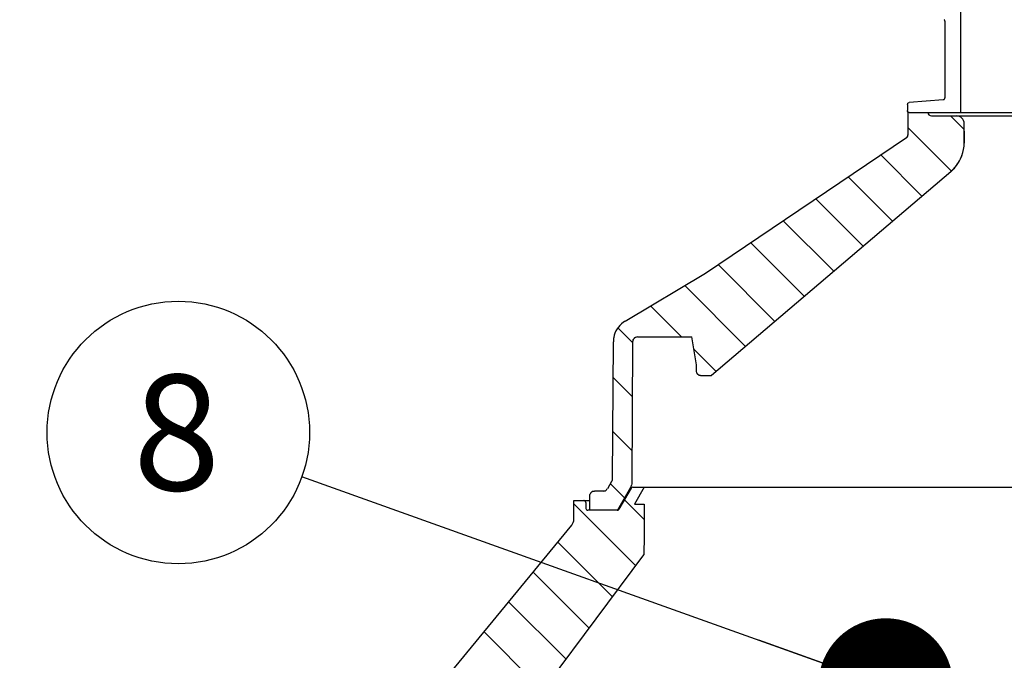
# Model space of a CAD drawing. Units: millimetres. Extents: x 0 to 297, y 0 to 420.
# Drawn here: x 115 to 141, y 339 to 355 of the extents above; entities that cross this region are included whole.
import ezdxf

# ---------------------------------------------------------------- set-up
doc = ezdxf.new("R2010")
doc.units = ezdxf.units.MM
doc.header["$LTSCALE"] = 27.377778
doc.layers.get('0').update_dxf_attribs({"linetype": 'CONTINUOUS'})
doc.layers.add('ZAHLEN', color=7, linetype='CONTINUOUS')
doc.layers.add('ZEICHNUNGSBEMASSUNGEN', color=7, linetype='CONTINUOUS')
doc.styles.get("Standard").update_dxf_attribs({"font": 'txt', "width": 0.7})
doc.dimstyles.new('DIMSTYLE_4', dxfattribs={"dimtxt": 3.5, "dimasz": 3.5, "dimexe": 1.5, "dimexo": 0, "dimgap": 0.875, "dimtad": 1, "dimdec": 3, "dimdsep": 46, "dimtxsty": 'Standard', "dimblk": '_FILLED', "dimblk1": '_FILLED', "dimblk2": '_FILLED', "dimcen": 0.09, "dimclrt": 5, "dimadec": 0, "dimazin": 0, "dimtp": 0.8, "dimtm": 0.8, "dimtfac": 1, "dimtdec": 3, "dimtofl": 0, "dimtmove": 0, "dimatfit": 3, "dimldrblk": '_FILLED', "dimfxl": 1, "dimtolj": 1, "dimarcsym": 0})
doc.dimstyles.get("Standard").update_dxf_attribs({"dimtxt": 3.5, "dimasz": 3.5, "dimexe": 1.5, "dimexo": 0, "dimtad": 1, "dimdec": 3, "dimdsep": 46, "dimtxsty": 'Standard', "dimblk": '_FILLED', "dimblk1": '_FILLED', "dimblk2": '_FILLED', "dimcen": 0.09, "dimclrt": 5, "dimadec": 0, "dimazin": 0, "dimtol": 1, "dimtp": 0.005, "dimtm": 0.005, "dimtfac": 1, "dimtdec": 3, "dimtofl": 0, "dimtmove": 0, "dimatfit": 3, "dimldrblk": '_FILLED', "dimfxl": 1, "dimtolj": 1, "dimarcsym": 0})

# ---------------------------------------------------------------- blocks, each defined once
blk = doc.blocks.new('_FILLED')
at = {"color": 0, "linetype": 'ByBlock'}
blk.add_solid([(0, 0), (-1, 0.125), (-1, -0.125)], dxfattribs=at)
blk = doc.blocks.new('*D12')
at = {"layer": 'ZEICHNUNGSBEMASSUNGEN', "color": 2, "linetype": 'Continuous', "transparency": 16777216}
for p, q in [((135.443, 366.502), (100.096, 366.502)), ((101.596, 366.502), (101.596, 341.627)), ((101.596, 316.752), (101.596, 341.627)), ((114.333, 316.752), (100.096, 316.752))]:
    blk.add_line(p, q, dxfattribs=at)
at = {"layer": 'ZEICHNUNGSBEMASSUNGEN', "color": 2, "linetype": 'Continuous', "transparency": 16777216, "xscale": 3.5, "yscale": 3.5, "zscale": 3.5}
for p, rotation in [((101.596, 366.502), 90), ((101.596, 316.752), 270)]:
    blk.add_blockref('_FILLED', p, dxfattribs=dict(at, rotation=rotation))
at = {"layer": 'ZEICHNUNGSBEMASSUNGEN', "color": 5, "linetype": 'Continuous', "transparency": 16777216, "insert": (97.221, 341.627), "char_height": 3.5, "width": 12, "attachment_point": 2, "rotation": 90, "line_spacing_factor": 0.9}
blk.add_mtext('995', dxfattribs=at)
blk = doc.blocks.new('BALLOON_BL3', base_point=(119.082, 344.671))
at = {"layer": 'ZAHLEN', "color": 2, "linetype": 'Continuous'}
blk.add_circle((119.082, 344.671), 3.408, dxfattribs=at)
at = {"layer": 'ZAHLEN', "color": 5, "linetype": 'Continuous', "insert": (117.903, 346.171), "char_height": 3, "width": 3.53571, "attachment_point": 1, "line_spacing_factor": 0.9}
blk.add_mtext('8', dxfattribs=at)

msp = doc.modelspace()

# ---------------------------------------------------------------- linework, layer by layer
at = {"color": 7, "linetype": 'Continuous'}
for p, q in [((139.3934, 361.002), (139.3934, 352.98)), ((138.9934, 355.3529), (138.9934, 353.3651)), ((138.0184, 353.1882), (138.0184, 353.0298)), ((138.9477, 353.3153), (138.064, 353.238)), ((138.0351, 352.4113), (138.0381, 352.992)), ((138.064, 352.98), (172.5727, 352.98)), ((138.6434, 352.8945), (171.9934, 352.8945)), ((139.4934, 352.202), (139.4934, 352.6945)), ((139.6131, 352.8944), (139.61, 352.8945)), ((139.4932, 352.4945), (139.4932, 352.1862)), ((132.7741, 348.81), (137.991, 352.3289)), ((139.142, 351.445), (132.9306, 346.152)), ((130.685, 347.5637), (132.7741, 348.81)), ((130.3616, 343.4703), (130.3802, 347.0302)), ((130.8802, 347.0276), (130.861, 343.3682)), ((131.0052, 347.152), (132.4184, 347.152)), ((132.5434, 346.432), (132.4184, 347.152)), ((132.5443, 346.2514), (132.5434, 346.432)), ((132.6443, 346.152), (132.9306, 346.152)), ((130.3572, 343.4382), (130.3604, 343.4539)), ((130.3585, 343.4433), (130.3594, 343.4477)), ((130.3594, 343.4477), (130.3602, 343.4522)), ((130.3602, 343.4522), (130.3608, 343.4567)), ((130.3604, 343.4539), (130.3616, 343.4703)), ((130.3608, 343.4567), (130.3612, 343.4612)), ((130.3612, 343.4612), (130.3615, 343.4657)), ((130.3615, 343.4657), (130.3616, 343.4703)), ((130.2333, 343.2152), (130.3448, 343.4084)), ((130.3448, 343.4084), (130.3519, 343.4227)), ((130.3448, 343.4084), (130.3471, 343.4126)), ((130.3471, 343.4126), (130.3493, 343.4169)), ((130.3493, 343.4169), (130.3513, 343.4212)), ((130.3513, 343.4212), (130.3531, 343.4256)), ((130.3519, 343.4227), (130.3572, 343.4382)), ((130.3531, 343.4256), (130.3547, 343.4301)), ((130.3547, 343.4301), (130.3562, 343.4345)), ((130.3562, 343.4345), (130.3574, 343.4389)), ((130.3574, 343.4389), (130.3585, 343.4433)), ((130.8276, 343.2445), (130.4854, 342.652)), ((130.8431, 343.227), (130.5256, 342.677)), ((130.8864, 343.252), (162.7856, 343.252)), ((131.1847, 343.252), (130.9307, 342.812)), ((129.7684, 342.652), (129.7684, 343.027)), ((130.1246, 343.152), (129.8934, 343.152)), ((129.3547, 342.4215), (129.3547, 342.902)), ((129.3547, 342.902), (129.7684, 342.902)), ((129.6292, 342.9005), (129.6293, 342.9005)), ((129.6673, 342.8522), (129.6681, 342.7017)), ((130.9307, 342.812), (131.1825, 342.812)), ((130.4823, 342.652), (129.7181, 342.652)), ((125.5311, 337.682), (129.2978, 342.2628)), ((126.5192, 335.252), (131.1755, 341.4927)), ((131.174, 341.4927), (131.1755, 341.4927))]:
    msp.add_line(p, q, dxfattribs=at)
at = {"color": 2, "linetype": 'Continuous'}
for p, q in [((139.4934, 352.5401), (139.139, 352.8945)), ((139.1589, 351.4603), (138.036, 352.5832)), ((138.3958, 350.8092), (137.3252, 351.8798)), ((137.6323, 350.1585), (136.4806, 351.3101)), ((136.8687, 349.5078), (135.6361, 350.7405)), ((136.1052, 348.8572), (134.7915, 350.1708)), ((135.3416, 348.2065), (133.947, 349.6012)), ((134.5781, 347.5558), (133.1024, 349.0315)), ((133.8145, 346.9052), (132.2327, 348.487)), ((132.1535, 347.152), (131.3469, 347.9586)), ((130.8801, 347.0112), (130.4988, 347.3925)), ((133.051, 346.2545), (132.474, 346.8315)), ((130.8728, 345.6043), (130.3754, 346.1017)), ((130.8654, 344.1975), (130.368, 344.6949)), ((130.6726, 342.9761), (130.3065, 343.3421)), ((130.9644, 341.2118), (129.3547, 342.8215)), ((131.1788, 342.4116), (130.6675, 342.9228)), ((130.3602, 340.4018), (128.9374, 341.8245)), ((129.7559, 339.5918), (128.2993, 341.0484)), ((129.1517, 338.7819), (127.6612, 340.2724)), ((128.5474, 337.9719), (127.023, 339.4963))]:
    msp.add_line(p, q, dxfattribs=at)
at = {"color": 7, "linetype": 'Continuous'}
for centre, radius, start, end in [((138.9356, 353.3712), 0.0581, 302.62445, 308.67598), ((138.6434, 352.9945), 0.1, 188.30862, 270.00001), ((139.2934, 352.6945), 0.2, 0.00001, 90.00001), ((138.4935, 352.2061), 0.9999, 349.51514, 359.11938), ((138.4933, 352.2062), 1.0001, 310.43854, 349.51121), ((138.493, 352.2063), 1.0003, 331.1825, 349.50834), ((138.4937, 352.2059), 0.9996, 310.43256, 331.1861), ((131.0057, 347.0262), 0.6259, 120.82269, 125.71969), ((131.0056, 347.0264), 0.6257, 120.82391, 125.72263), ((131.0054, 347.0269), 0.6252, 125.72992, 169.90793), ((131.0062, 347.0269), 0.626, 169.92634, 179.6971), ((131.0049, 347.027), 0.6247, 169.9164, 179.7071), ((131.0091, 347.0254), 0.129, 145.84671, 156.63385), ((131.0159, 347.021), 0.1365, 145.91747, 156.06806), ((131.0119, 347.0238), 0.1316, 135.72578, 145.96479), ((131.0024, 347.0328), 0.1186, 112.43406, 124.14306), ((131.0067, 347.0231), 0.1289, 112.57713, 123.3233), ((132.6474, 346.2532), 0.1032, 203.30591, 214.02339), ((132.6472, 346.2531), 0.103, 203.29589, 214.03528), ((132.6456, 346.2552), 0.1033, 236.70215, 247.3773), ((132.6455, 346.255), 0.1032, 236.69097, 247.38717), ((130.6159, 343.3665), 0.2442, 330.05113, 337.73113), ((130.6046, 343.3713), 0.2566, 337.70635, 344.8783), ((130.8864, 343.202), 0.05, 90, 150), ((129.8875, 343.0298), 0.1185, 145.73463, 157.487), ((129.8972, 343.0254), 0.1289, 146.56427, 157.34389), ((129.8965, 343.0202), 0.1316, 123.8452, 134.11348), ((129.8949, 343.023), 0.129, 113.14924, 123.96583), ((129.8994, 343.0161), 0.1366, 113.71896, 123.89296), ((129.6173, 342.852), 0.05, 76.22072, 90), ((129.6173, 342.852), 0.05, 0.3, 76.15742), ((129.7181, 342.702), 0.05, 180.3, 269.99999), ((130.4823, 342.702), 0.05, 270, 330), ((129.1047, 342.4215), 0.25, 320.57085, 359.99915)]:
    msp.add_arc(centre, radius, start, end, dxfattribs=at)
msp.add_ellipse((152.5184, -1996.9501), major_axis=(0, 3848.8698), ratio=0.0069816, start_param=0.917372, end_param=0.9178037, dxfattribs=at)
for points in [[(138.9847, 355.3783), (138.9811, 355.3836), (138.9766, 355.3884), (138.9716, 355.3923)], [(138.9902, 355.3679), (138.9888, 355.3715), (138.9869, 355.375), (138.9847, 355.3783)], [(138.9934, 355.3529), (138.9934, 355.3579), (138.9922, 355.363), (138.9902, 355.3679)], [(138.0184, 353.1882), (138.0184, 353.2107), (138.0416, 353.236), (138.064, 353.238)], [(138.9477, 353.3153), (138.9543, 353.3159), (138.9608, 353.3184), (138.9669, 353.3223)], [(138.9719, 353.3259), (138.9768, 353.3298), (138.9813, 353.3347), (138.9848, 353.3399)], [(138.9848, 353.3399), (138.9871, 353.3433), (138.989, 353.3469), (138.9904, 353.3506)], [(138.9904, 353.3506), (138.9923, 353.3554), (138.9934, 353.3603), (138.9934, 353.3651)], [(138.0205, 353.0174), (138.0191, 353.0215), (138.0184, 353.0257), (138.0184, 353.0298)], [(138.064, 352.98), (138.0457, 352.9816), (138.0268, 352.9989), (138.0205, 353.0174)], [(138.0226, 352.3648), (138.0304, 352.3793), (138.035, 352.3956), (138.0351, 352.4113)], [(137.991, 352.3289), (138.0039, 352.3376), (138.0148, 352.3503), (138.0226, 352.3648)], [(137.991, 352.3289), (138.0038, 352.3375), (138.0177, 352.3494), (138.0253, 352.3633)], [(130.8907, 347.0765), (130.884, 347.0609), (130.8803, 347.0441), (130.8802, 347.0276)], [(130.8911, 347.0764), (130.8842, 347.0607), (130.8803, 347.044), (130.8802, 347.0276)], [(130.9174, 347.1159), (130.9118, 347.1104), (130.9068, 347.1043), (130.9024, 347.0978)], [(130.9359, 347.1308), (130.9293, 347.1265), (130.9231, 347.1215), (130.9174, 347.1159)], [(131.0052, 347.152), (130.989, 347.152), (130.9724, 347.1488), (130.9571, 347.1424)], [(131.0052, 347.152), (130.9891, 347.152), (130.9726, 347.1485), (130.9572, 347.1421)], [(132.5527, 346.2124), (132.5473, 346.2248), (132.5444, 346.2383), (132.5443, 346.2514)], [(132.5527, 346.2124), (132.5473, 346.2248), (132.5444, 346.2383), (132.5443, 346.2514)], [(132.574, 346.1809), (132.5695, 346.1853), (132.5655, 346.1902), (132.5619, 346.1955)], [(132.574, 346.1808), (132.5695, 346.1853), (132.5655, 346.1902), (132.5619, 346.1955)], [(132.5889, 346.1688), (132.5836, 346.1724), (132.5786, 346.1764), (132.574, 346.1809)], [(132.5889, 346.1688), (132.5836, 346.1724), (132.5786, 346.1764), (132.574, 346.1808)], [(132.6443, 346.152), (132.6314, 346.152), (132.6182, 346.1547), (132.6059, 346.1598)], [(132.6443, 346.152), (132.6314, 346.152), (132.6182, 346.1547), (132.6059, 346.1598)], [(130.2045, 343.1807), (130.2092, 343.1887), (130.2114, 343.1989), (130.2099, 343.2119)], [(130.8611, 343.3682), (130.8609, 343.3469), (130.8579, 343.3253), (130.8523, 343.3043)], [(129.7684, 343.027), (129.7684, 343.0433), (129.7716, 343.0598), (129.778, 343.0752)], [(129.7684, 343.027), (129.7684, 343.0432), (129.7718, 343.0597), (129.7782, 343.0751)], [(129.7896, 343.0965), (129.794, 343.1031), (129.799, 343.1093), (129.8046, 343.115)], [(129.8046, 343.115), (129.8102, 343.1206), (129.8163, 343.1256), (129.8229, 343.13)], [(129.8442, 343.1416), (129.8599, 343.1484), (129.8768, 343.152), (129.8934, 343.152)], [(129.8444, 343.1412), (129.8601, 343.1481), (129.8769, 343.152), (129.8934, 343.152)], [(130.1246, 343.152), (130.1382, 343.152), (130.1538, 343.153), (130.168, 343.1567)], [(130.168, 343.1567), (130.1755, 343.1587), (130.1825, 343.1614), (130.1886, 343.1651)], [(130.1886, 343.1651), (130.1952, 343.1691), (130.2006, 343.1742), (130.2045, 343.1807)]]:
    msp.add_open_spline(points, degree=3, dxfattribs=at)
for points, knots in [([(138.0253, 352.3633), (138.0289, 352.3699), (138.0332, 352.3834), (138.0294, 352.3981), (138.0251, 352.4053)], [0, 0, 0, 0, 0.5197678, 1, 1, 1, 1]), ([(130.9358, 347.131), (130.9349, 347.1303), (130.9284, 347.1258), (130.9224, 347.1206), (130.9177, 347.1157)], [0, 0, 0, 0, 0.1426467, 1, 1, 1, 1]), ([(129.7895, 343.0966), (129.7901, 343.0975), (129.7947, 343.1039), (129.7999, 343.11), (129.8049, 343.1147)], [0, 0, 0, 0, 0.1423387, 1, 1, 1, 1])]:
    msp.add_open_spline(points, degree=3, knots=knots, dxfattribs=at)

# ---------------------------------------------------------------- block references
at = {"layer": 'ZAHLEN', "color": 2, "linetype": 'Continuous'}
msp.add_blockref('BALLOON_BL3', (119.0819, 344.6715), dxfattribs=at)

# ---------------------------------------------------------------- dimensions: what is measured, and where the dimension line sits
at = {"layer": 'ZEICHNUNGSBEMASSUNGEN', "color": 2, "linetype": 'Continuous'}
dim = msp.add_linear_dim(base=(101.5962, 316.752), p1=(135.4434, 366.502), p2=(114.333, 316.752), angle=270, dimstyle='DIMSTYLE_4', dxfattribs=at)
dim.commit()
dim.dimension.update_dxf_attribs({"geometry": '*D12', "text_midpoint": (101.5962, 341.127), "dimtype": 160})

# ---------------------------------------------------------------- leaders
at = {"layer": 'ZAHLEN', "color": 2, "linetype": 'Continuous'}
msp.add_leader([(137.4546, 338.0975), (122.2903, 343.5234)], dimstyle='Standard', override={"dimtad": 0, "dimldrblk": 'DOT'}, dxfattribs=at)

doc.saveas('drawing.dxf')
